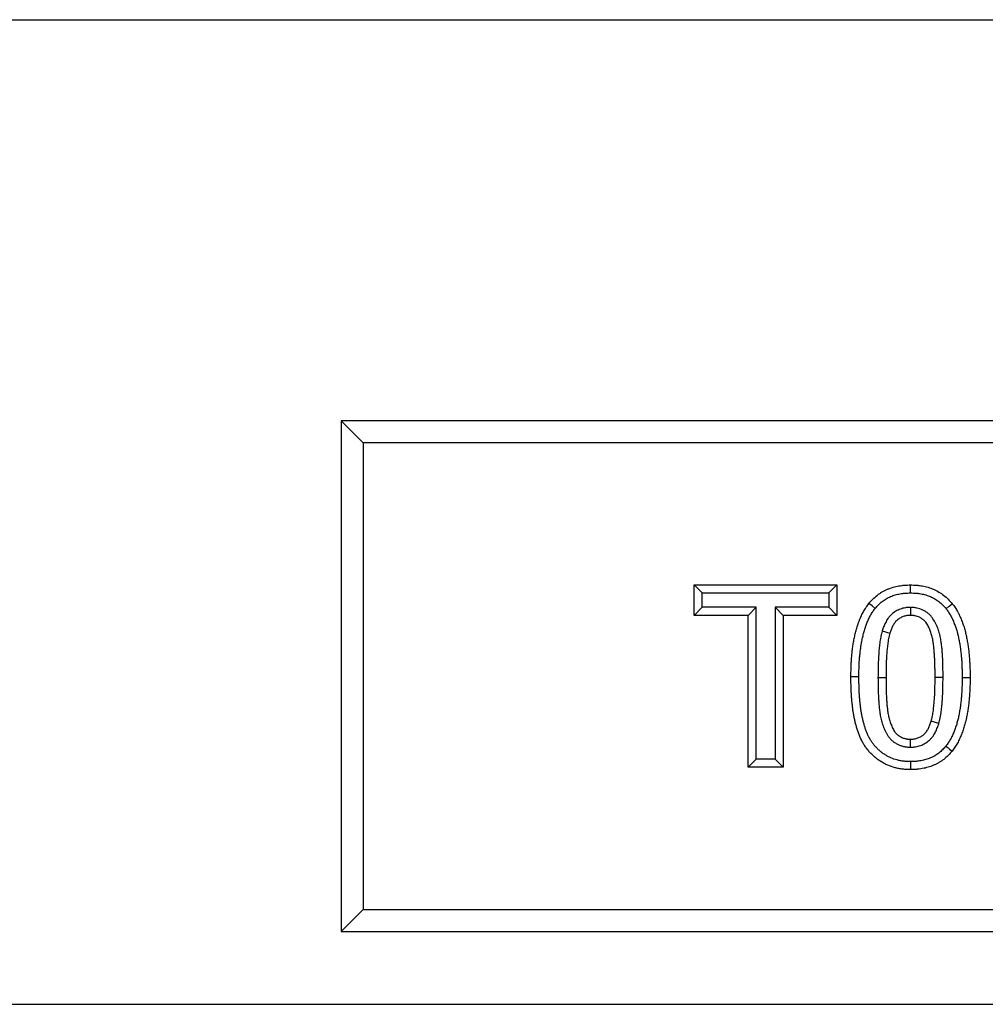
# Model space of a CAD drawing. Extents: x 5915 to 7460, y -602 to 922.
# Drawn here: x 6581 to 6714, y 258 to 393 of the extents above; entities that cross this region are included whole.
import ezdxf

# ---------------------------------------------------------------- set-up
doc = ezdxf.new("R2010")
doc.units = 0
doc.header["$LTSCALE"] = 5
doc.linetypes.add('SLD-SOLID', pattern=[0])
doc.layers.add('ACO_DRAINAGE', color=7, linetype='SLD-SOLID')

# ---------------------------------------------------------------- blocks, each defined once
blk = doc.blocks.new('ACO_-_T0133_-_FRONT')
at = {"layer": 'ACO_DRAINAGE', "linetype": 'SLD-SOLID'}
for p, q in [((-250, 135), (250, 135)), ((28, 77), (25, 80)), ((25, 80), (25, 10)), ((218, 80), (25, 80)), ((28, 77), (28, 13)), ((215, 77), (28, 77)), ((74.51, 56.41), (73.42, 57.5)), ((73.42, 57.5), (92.97, 57.5)), ((73.42, 53.33), (73.42, 57.5)), ((91.88, 56.41), (92.97, 57.5)), ((92.97, 57.5), (92.97, 53.33)), ((103.07, 57.06), (103.07, 57.5)), ((103.07, 56.74), (103.07, 57.06)), ((103.07, 56.41), (103.07, 56.74)), ((74.51, 56.41), (91.88, 56.41)), ((74.51, 54.43), (74.51, 56.41)), ((91.88, 56.41), (91.88, 54.43)), ((74.51, 54.43), (73.42, 53.33)), ((81.89, 54.43), (74.51, 54.43)), ((81.89, 54.43), (80.79, 53.33)), ((81.89, 33.59), (81.89, 54.43)), ((84.51, 54.43), (84.51, 33.59)), ((84.51, 54.43), (85.6, 53.33)), ((91.88, 54.43), (84.51, 54.43)), ((91.88, 54.43), (92.97, 53.33)), ((97.8, 54.62), (97.37, 54.96)), ((98.22, 54.27), (97.8, 54.62)), ((103.07, 54.43), (103.07, 53.33)), ((107.94, 54.24), (108.37, 54.59)), ((108.37, 54.59), (108.79, 54.93)), ((80.79, 53.33), (73.42, 53.33)), ((80.79, 32.5), (80.79, 53.33)), ((85.6, 53.33), (85.6, 32.5)), ((92.97, 53.33), (85.6, 53.33)), ((99.19, 51.19), (100.24, 50.88)), ((95.99, 44.88), (94.9, 44.88)), ((98.61, 44.83), (99.71, 44.83)), ((107.53, 44.83), (106.44, 44.83)), ((110.15, 44.83), (111.24, 44.83)), ((106.95, 38.49), (105.9, 38.8)), ((103.07, 35.25), (103.07, 36.35)), ((107.92, 35.41), (108.18, 35.2)), ((108.18, 35.2), (108.43, 34.99)), ((108.43, 34.99), (108.77, 34.72)), ((81.89, 33.59), (80.79, 32.5)), ((85.6, 32.5), (80.79, 32.5)), ((84.51, 33.59), (81.89, 33.59)), ((84.51, 33.59), (85.6, 32.5)), ((103.07, 33.27), (103.07, 32.94)), ((103.07, 32.94), (103.07, 32.62)), ((103.07, 32.62), (103.07, 32.18)), ((28, 13), (25, 10)), ((28, 13), (215, 13)), ((25, 10), (218, 10)), ((-250, 0), (250, 0))]:
    blk.add_line(p, q, dxfattribs=at)
for points, knots in [([(97.37, 54.96), (97.55, 55.17), (97.72, 55.37), (98.1, 55.75), (98.31, 55.93), (98.63, 56.18), (98.74, 56.25), (98.96, 56.41), (99.07, 56.48), (99.31, 56.61), (99.43, 56.68), (99.67, 56.8), (99.79, 56.85), (100.04, 56.96), (100.16, 57.01), (100.42, 57.1), (100.54, 57.14), (100.8, 57.22), (100.93, 57.25), (101.2, 57.31), (101.33, 57.34), (101.59, 57.39), (101.73, 57.41), (101.93, 57.43), (101.99, 57.44), (102.13, 57.46), (102.2, 57.46), (102.53, 57.49), (102.8, 57.49), (103.07, 57.5)], [0, 0, 0, 0, 0.125, 0.125, 0.25, 0.25, 0.3125, 0.3125, 0.375, 0.375, 0.4375, 0.4375, 0.5, 0.5, 0.5625, 0.5625, 0.625, 0.625, 0.6875, 0.6875, 0.75, 0.75, 0.8125, 0.8125, 0.84375, 0.84375, 0.875, 0.875, 1, 1, 1, 1]), ([(103.07, 57.5), (103.34, 57.49), (103.61, 57.49), (103.95, 57.46), (104.02, 57.46), (104.15, 57.44), (104.22, 57.43), (104.42, 57.41), (104.55, 57.39), (104.82, 57.34), (104.95, 57.31), (105.22, 57.25), (105.35, 57.21), (105.74, 57.1), (105.99, 57.01), (106.49, 56.79), (106.73, 56.67), (107.2, 56.39), (107.42, 56.24), (107.85, 55.9), (108.06, 55.73), (108.44, 55.34), (108.61, 55.14), (108.79, 54.93)], [0, 0, 0, 0, 0.125, 0.125, 0.15625, 0.15625, 0.1875, 0.1875, 0.25, 0.25, 0.3125, 0.3125, 0.375, 0.375, 0.5, 0.5, 0.625, 0.625, 0.75, 0.75, 0.875, 0.875, 1, 1, 1, 1]), ([(98.22, 54.27), (98.39, 54.47), (98.54, 54.64), (98.84, 54.94), (99.01, 55.09), (99.28, 55.3), (99.37, 55.36), (99.55, 55.49), (99.64, 55.54), (99.83, 55.65), (99.93, 55.71), (100.13, 55.81), (100.24, 55.86), (100.45, 55.95), (100.56, 55.99), (100.77, 56.07), (100.87, 56.1), (101.09, 56.16), (101.2, 56.19), (101.42, 56.24), (101.54, 56.27), (101.77, 56.31), (101.89, 56.33), (102.06, 56.35), (102.12, 56.36), (102.23, 56.37), (102.29, 56.37), (102.57, 56.39), (102.81, 56.4), (103.07, 56.41)], [0.0042227, 0.0042227, 0.0042227, 0.0042227, 0.125, 0.125, 0.25, 0.25, 0.3125, 0.3125, 0.375, 0.375, 0.4375, 0.4375, 0.5, 0.5, 0.5625, 0.5625, 0.625, 0.625, 0.6875, 0.6875, 0.75, 0.75, 0.8125, 0.8125, 0.84375, 0.84375, 0.875, 0.875, 0.9959015, 0.9959015, 0.9959015, 0.9959015]), ([(103.07, 56.41), (103.33, 56.4), (103.57, 56.39), (103.86, 56.37), (103.91, 56.37), (104.03, 56.36), (104.09, 56.35), (104.26, 56.33), (104.37, 56.31), (104.6, 56.27), (104.72, 56.24), (104.95, 56.19), (105.06, 56.16), (105.39, 56.06), (105.6, 55.98), (106.02, 55.81), (106.22, 55.7), (106.6, 55.48), (106.78, 55.35), (107.15, 55.07), (107.32, 54.92), (107.62, 54.62), (107.77, 54.44), (107.94, 54.24)], [0.0040783, 0.0040783, 0.0040783, 0.0040783, 0.125, 0.125, 0.15625, 0.15625, 0.1875, 0.1875, 0.25, 0.25, 0.3125, 0.3125, 0.375, 0.375, 0.5, 0.5, 0.625, 0.625, 0.75, 0.75, 0.875, 0.875, 0.9955856, 0.9955856, 0.9955856, 0.9955856]), ([(94.9, 44.88), (94.9, 45.1), (94.9, 45.32), (94.91, 45.65), (94.91, 45.76), (94.91, 45.98), (94.92, 46.09), (94.93, 46.42), (94.94, 46.64), (94.96, 46.97), (94.96, 47.08), (94.98, 47.3), (94.99, 47.41), (95.01, 47.74), (95.03, 47.96), (95.08, 48.4), (95.1, 48.61), (95.16, 49.05), (95.19, 49.27), (95.24, 49.59), (95.26, 49.7), (95.3, 49.92), (95.33, 50.03), (95.37, 50.24), (95.39, 50.35), (95.44, 50.57), (95.46, 50.67), (95.51, 50.89), (95.54, 50.99), (95.59, 51.21), (95.62, 51.31), (95.68, 51.53), (95.71, 51.63), (95.78, 51.84), (95.81, 51.95), (95.86, 52.1), (95.88, 52.16), (95.92, 52.26), (95.94, 52.31), (95.99, 52.47), (96.03, 52.57), (96.11, 52.77), (96.15, 52.88), (96.24, 53.08), (96.29, 53.18), (96.38, 53.38), (96.43, 53.48), (96.53, 53.67), (96.58, 53.77), (96.69, 53.96), (96.75, 54.06), (96.86, 54.24), (96.92, 54.34), (97.04, 54.52), (97.11, 54.61), (97.24, 54.79), (97.3, 54.87), (97.37, 54.96)], [0, 0, 0, 0, 0.0625, 0.0625, 0.09375, 0.09375, 0.125, 0.125, 0.1875, 0.1875, 0.21875, 0.21875, 0.25, 0.25, 0.3125, 0.3125, 0.375, 0.375, 0.4375, 0.4375, 0.46875, 0.46875, 0.5, 0.5, 0.53125, 0.53125, 0.5625, 0.5625, 0.59375, 0.59375, 0.625, 0.625, 0.65625, 0.65625, 0.6875, 0.6875, 0.703125, 0.703125, 0.71875, 0.71875, 0.75, 0.75, 0.78125, 0.78125, 0.8125, 0.8125, 0.84375, 0.84375, 0.875, 0.875, 0.90625, 0.90625, 0.9375, 0.9375, 0.96875, 0.96875, 1, 1, 1, 1]), ([(95.99, 44.88), (95.99, 45.1), (95.99, 45.31), (96, 45.63), (96, 45.73), (96.01, 45.94), (96.01, 46.05), (96.02, 46.37), (96.03, 46.59), (96.05, 46.91), (96.05, 47.02), (96.07, 47.22), (96.07, 47.33), (96.1, 47.64), (96.12, 47.85), (96.17, 48.28), (96.19, 48.49), (96.24, 48.9), (96.27, 49.11), (96.32, 49.41), (96.34, 49.51), (96.38, 49.71), (96.4, 49.81), (96.44, 50.02), (96.46, 50.12), (96.51, 50.33), (96.53, 50.43), (96.58, 50.63), (96.6, 50.73), (96.65, 50.93), (96.68, 51.03), (96.73, 51.22), (96.76, 51.32), (96.82, 51.51), (96.85, 51.61), (96.9, 51.75), (96.92, 51.8), (96.95, 51.9), (96.97, 51.95), (97.02, 52.09), (97.05, 52.18), (97.12, 52.36), (97.16, 52.44), (97.24, 52.63), (97.28, 52.72), (97.37, 52.9), (97.41, 52.99), (97.5, 53.16), (97.54, 53.25), (97.64, 53.42), (97.69, 53.5), (97.79, 53.67), (97.84, 53.74), (97.94, 53.9), (97.99, 53.97), (98.1, 54.12), (98.16, 54.19), (98.22, 54.27)], [0.0007125, 0.0007125, 0.0007125, 0.0007125, 0.0625, 0.0625, 0.09375, 0.09375, 0.125, 0.125, 0.1875, 0.1875, 0.21875, 0.21875, 0.25, 0.25, 0.3125, 0.3125, 0.375, 0.375, 0.4375, 0.4375, 0.46875, 0.46875, 0.5, 0.5, 0.53125, 0.53125, 0.5625, 0.5625, 0.59375, 0.59375, 0.625, 0.625, 0.65625, 0.65625, 0.6875, 0.6875, 0.703125, 0.703125, 0.71875, 0.71875, 0.75, 0.75, 0.78125, 0.78125, 0.8125, 0.8125, 0.84375, 0.84375, 0.875, 0.875, 0.90625, 0.90625, 0.9375, 0.9375, 0.96875, 0.96875, 0.9973991, 0.9973991, 0.9973991, 0.9973991]), ([(103.02, 54.42), (102.94, 54.42), (102.84, 54.42), (102.68, 54.4), (102.63, 54.4), (102.51, 54.39), (102.45, 54.38), (102.15, 54.33), (101.92, 54.27), (101.59, 54.15), (101.48, 54.1), (101.27, 54), (101.16, 53.95), (100.85, 53.77), (100.65, 53.62), (100.37, 53.37), (100.29, 53.28), (100.12, 53.09), (100.04, 52.99), (99.84, 52.7), (99.73, 52.51), (99.59, 52.22), (99.54, 52.13), (99.46, 51.93), (99.42, 51.84), (99.31, 51.56), (99.26, 51.38), (99.2, 51.22)], [0, 0, 0, 0, 0.0625, 0.0625, 0.09375, 0.09375, 0.125, 0.125, 0.25, 0.25, 0.3125, 0.3125, 0.375, 0.375, 0.5, 0.5, 0.5625, 0.5625, 0.625, 0.625, 0.75, 0.75, 0.8125, 0.8125, 0.875, 0.875, 1, 1, 1, 1]), ([(107.53, 44.83), (107.53, 45.04), (107.53, 45.25), (107.53, 45.69), (107.52, 45.91), (107.51, 46.34), (107.51, 46.55), (107.49, 46.98), (107.49, 47.19), (107.47, 47.63), (107.45, 47.86), (107.43, 48.19), (107.42, 48.29), (107.4, 48.51), (107.4, 48.62), (107.38, 48.83), (107.37, 48.95), (107.34, 49.17), (107.33, 49.29), (107.3, 49.52), (107.28, 49.63), (107.25, 49.85), (107.23, 49.96), (107.19, 50.19), (107.17, 50.31), (107.13, 50.49), (107.12, 50.55), (107.09, 50.68), (107.07, 50.74), (107.02, 50.91), (106.99, 51.03), (106.92, 51.25), (106.88, 51.37), (106.76, 51.71), (106.67, 51.93), (106.45, 52.4), (106.32, 52.63), (106.07, 52.99), (105.98, 53.11), (105.78, 53.34), (105.67, 53.45), (105.48, 53.61), (105.42, 53.66), (105.29, 53.75), (105.23, 53.79), (105.09, 53.88), (105.03, 53.91), (104.9, 53.99), (104.83, 54.02), (104.51, 54.17), (104.22, 54.27), (103.85, 54.35), (103.78, 54.37), (103.63, 54.39), (103.55, 54.4), (103.35, 54.41), (103.23, 54.42), (103.12, 54.42)], [0, 0, 0, 0, 0.0625, 0.0625, 0.125, 0.125, 0.1875, 0.1875, 0.25, 0.25, 0.3125, 0.3125, 0.34375, 0.34375, 0.375, 0.375, 0.40625, 0.40625, 0.4375, 0.4375, 0.46875, 0.46875, 0.5, 0.5, 0.53125, 0.53125, 0.546875, 0.546875, 0.5625, 0.5625, 0.59375, 0.59375, 0.625, 0.625, 0.6875, 0.6875, 0.75, 0.75, 0.78125, 0.78125, 0.8125, 0.8125, 0.828125, 0.828125, 0.84375, 0.84375, 0.859375, 0.859375, 0.875, 0.875, 0.9375, 0.9375, 0.953125, 0.953125, 0.96875, 0.96875, 1, 1, 1, 1]), ([(107.94, 54.24), (108, 54.16), (108.06, 54.09), (108.17, 53.94), (108.22, 53.87), (108.32, 53.71), (108.37, 53.63), (108.48, 53.46), (108.53, 53.38), (108.6, 53.26), (108.62, 53.21), (108.66, 53.13), (108.68, 53.09), (108.75, 52.97), (108.79, 52.88), (108.87, 52.7), (108.91, 52.6), (108.99, 52.42), (109.03, 52.32), (109.11, 52.14), (109.14, 52.04), (109.21, 51.86), (109.24, 51.77), (109.3, 51.58), (109.33, 51.48), (109.39, 51.29), (109.42, 51.18), (109.48, 50.98), (109.51, 50.89), (109.56, 50.69), (109.58, 50.6), (109.62, 50.4), (109.65, 50.3), (109.69, 50.09), (109.71, 49.99), (109.77, 49.68), (109.81, 49.47), (109.87, 49.06), (109.9, 48.86), (109.95, 48.44), (109.98, 48.23), (110.02, 47.8), (110.04, 47.59), (110.07, 47.28), (110.08, 47.18), (110.09, 46.97), (110.09, 46.86), (110.11, 46.54), (110.12, 46.32), (110.13, 46), (110.14, 45.9), (110.14, 45.69), (110.14, 45.58), (110.15, 45.26), (110.15, 45.05), (110.15, 44.83)], [0.0027277, 0.0027277, 0.0027277, 0.0027277, 0.03125, 0.03125, 0.0625, 0.0625, 0.09375, 0.09375, 0.125, 0.125, 0.140625, 0.140625, 0.15625, 0.15625, 0.1875, 0.1875, 0.21875, 0.21875, 0.25, 0.25, 0.28125, 0.28125, 0.3125, 0.3125, 0.34375, 0.34375, 0.375, 0.375, 0.40625, 0.40625, 0.4375, 0.4375, 0.46875, 0.46875, 0.5, 0.5, 0.5625, 0.5625, 0.625, 0.625, 0.6875, 0.6875, 0.75, 0.75, 0.78125, 0.78125, 0.8125, 0.8125, 0.875, 0.875, 0.90625, 0.90625, 0.9375, 0.9375, 0.9994031, 0.9994031, 0.9994031, 0.9994031]), ([(108.79, 54.93), (108.86, 54.84), (108.92, 54.76), (109.06, 54.58), (109.12, 54.49), (109.24, 54.31), (109.3, 54.21), (109.41, 54.02), (109.47, 53.93), (109.55, 53.79), (109.58, 53.74), (109.63, 53.64), (109.66, 53.59), (109.73, 53.44), (109.78, 53.34), (109.87, 53.14), (109.91, 53.04), (110, 52.84), (110.04, 52.74), (110.12, 52.53), (110.16, 52.43), (110.24, 52.22), (110.28, 52.12), (110.34, 51.91), (110.38, 51.8), (110.44, 51.59), (110.47, 51.49), (110.53, 51.27), (110.56, 51.17), (110.62, 50.96), (110.64, 50.85), (110.69, 50.63), (110.71, 50.53), (110.76, 50.31), (110.78, 50.2), (110.84, 49.88), (110.88, 49.66), (110.95, 49.22), (110.98, 49.01), (111.04, 48.57), (111.06, 48.35), (111.11, 47.91), (111.13, 47.69), (111.16, 47.36), (111.16, 47.25), (111.18, 47.03), (111.18, 46.92), (111.2, 46.59), (111.21, 46.37), (111.22, 46.04), (111.23, 45.93), (111.23, 45.71), (111.24, 45.6), (111.24, 45.27), (111.24, 45.05), (111.24, 44.83)], [0, 0, 0, 0, 0.03125, 0.03125, 0.0625, 0.0625, 0.09375, 0.09375, 0.125, 0.125, 0.140625, 0.140625, 0.15625, 0.15625, 0.1875, 0.1875, 0.21875, 0.21875, 0.25, 0.25, 0.28125, 0.28125, 0.3125, 0.3125, 0.34375, 0.34375, 0.375, 0.375, 0.40625, 0.40625, 0.4375, 0.4375, 0.46875, 0.46875, 0.5, 0.5, 0.5625, 0.5625, 0.625, 0.625, 0.6875, 0.6875, 0.75, 0.75, 0.78125, 0.78125, 0.8125, 0.8125, 0.875, 0.875, 0.90625, 0.90625, 0.9375, 0.9375, 1, 1, 1, 1]), ([(103.07, 53.33), (102.99, 53.33), (102.9, 53.33), (102.77, 53.32), (102.73, 53.31), (102.65, 53.3), (102.61, 53.3), (102.4, 53.26), (102.23, 53.22), (101.99, 53.13), (101.91, 53.1), (101.76, 53.03), (101.69, 52.99), (101.47, 52.86), (101.33, 52.76), (101.14, 52.59), (101.08, 52.53), (100.97, 52.4), (100.92, 52.33), (100.77, 52.12), (100.68, 51.98), (100.57, 51.75), (100.53, 51.67), (100.47, 51.52), (100.44, 51.44), (100.35, 51.2), (100.29, 51.04), (100.24, 50.88)], [0, 0, 0, 0, 0.0625, 0.0625, 0.09375, 0.09375, 0.125, 0.125, 0.25, 0.25, 0.3125, 0.3125, 0.375, 0.375, 0.5, 0.5, 0.5625, 0.5625, 0.625, 0.625, 0.75, 0.75, 0.8125, 0.8125, 0.875, 0.875, 1, 1, 1, 1]), ([(106.44, 44.83), (106.44, 45.04), (106.44, 45.25), (106.43, 45.68), (106.43, 45.89), (106.42, 46.31), (106.41, 46.52), (106.4, 46.94), (106.39, 47.15), (106.38, 47.58), (106.36, 47.79), (106.34, 48.1), (106.33, 48.21), (106.32, 48.42), (106.31, 48.53), (106.29, 48.74), (106.28, 48.84), (106.26, 49.05), (106.24, 49.16), (106.22, 49.37), (106.2, 49.47), (106.17, 49.68), (106.15, 49.78), (106.12, 49.99), (106.1, 50.1), (106.07, 50.25), (106.05, 50.3), (106.03, 50.41), (106.01, 50.46), (105.97, 50.61), (105.94, 50.71), (105.88, 50.91), (105.85, 51.01), (105.74, 51.31), (105.66, 51.51), (105.48, 51.89), (105.38, 52.08), (105.2, 52.34), (105.13, 52.42), (104.99, 52.58), (104.91, 52.65), (104.79, 52.76), (104.75, 52.79), (104.67, 52.85), (104.62, 52.88), (104.53, 52.94), (104.49, 52.97), (104.4, 53.02), (104.35, 53.04), (104.11, 53.15), (103.91, 53.22), (103.65, 53.28), (103.6, 53.29), (103.49, 53.3), (103.44, 53.31), (103.28, 53.32), (103.18, 53.33), (103.07, 53.33)], [0, 0, 0, 0, 0.0625, 0.0625, 0.125, 0.125, 0.1875, 0.1875, 0.25, 0.25, 0.3125, 0.3125, 0.34375, 0.34375, 0.375, 0.375, 0.40625, 0.40625, 0.4375, 0.4375, 0.46875, 0.46875, 0.5, 0.5, 0.53125, 0.53125, 0.546875, 0.546875, 0.5625, 0.5625, 0.59375, 0.59375, 0.625, 0.625, 0.6875, 0.6875, 0.75, 0.75, 0.78125, 0.78125, 0.8125, 0.8125, 0.828125, 0.828125, 0.84375, 0.84375, 0.859375, 0.859375, 0.875, 0.875, 0.9375, 0.9375, 0.953125, 0.953125, 0.96875, 0.96875, 1, 1, 1, 1]), ([(99.19, 51.16), (99.15, 51.04), (99.12, 50.91), (99.07, 50.71), (99.05, 50.63), (99.02, 50.49), (99, 50.42), (98.93, 50.07), (98.89, 49.8), (98.82, 49.26), (98.79, 49), (98.74, 48.47), (98.72, 48.21), (98.69, 47.68), (98.67, 47.42), (98.65, 46.9), (98.64, 46.64), (98.63, 46.12), (98.62, 45.86), (98.62, 45.35), (98.61, 45.09), (98.61, 44.84)], [0, 0, 0, 0, 0.0625, 0.0625, 0.09375, 0.09375, 0.125, 0.125, 0.25, 0.25, 0.375, 0.375, 0.5, 0.5, 0.625, 0.625, 0.75, 0.75, 0.875, 0.875, 1, 1, 1, 1]), ([(100.24, 50.88), (100.21, 50.76), (100.17, 50.63), (100.13, 50.45), (100.11, 50.39), (100.09, 50.26), (100.07, 50.2), (100.01, 49.89), (99.97, 49.64), (99.91, 49.14), (99.88, 48.88), (99.83, 48.38), (99.81, 48.13), (99.78, 47.62), (99.76, 47.37), (99.74, 46.86), (99.73, 46.61), (99.72, 46.1), (99.71, 45.84), (99.71, 45.34), (99.71, 45.08), (99.71, 44.83)], [0, 0, 0, 0, 0.0625, 0.0625, 0.09375, 0.09375, 0.125, 0.125, 0.25, 0.25, 0.375, 0.375, 0.5, 0.5, 0.625, 0.625, 0.75, 0.75, 0.875, 0.875, 1, 1, 1, 1]), ([(103.07, 32.18), (102.89, 32.18), (102.71, 32.19), (102.45, 32.2), (102.36, 32.21), (102.18, 32.22), (102.09, 32.23), (101.83, 32.26), (101.65, 32.29), (101.3, 32.36), (101.12, 32.4), (100.61, 32.53), (100.27, 32.65), (99.78, 32.86), (99.61, 32.94), (99.3, 33.11), (99.14, 33.2), (98.84, 33.39), (98.69, 33.49), (98.41, 33.7), (98.27, 33.81), (98, 34.05), (97.87, 34.17), (97.62, 34.42), (97.49, 34.55), (97.26, 34.82), (97.14, 34.96), (96.93, 35.24), (96.83, 35.39), (96.69, 35.62), (96.64, 35.69), (96.55, 35.84), (96.5, 35.92), (96.44, 36.04), (96.42, 36.08), (96.38, 36.16), (96.36, 36.2), (96.3, 36.32), (96.26, 36.4), (96.19, 36.56), (96.15, 36.64), (96.08, 36.81), (96.05, 36.89), (95.98, 37.06), (95.95, 37.14), (95.89, 37.31), (95.86, 37.39), (95.78, 37.65), (95.72, 37.82), (95.63, 38.16), (95.58, 38.33), (95.51, 38.59), (95.49, 38.68), (95.45, 38.85), (95.43, 38.94), (95.4, 39.11), (95.38, 39.2), (95.35, 39.38), (95.33, 39.46), (95.28, 39.73), (95.25, 39.9), (95.19, 40.25), (95.17, 40.43), (95.12, 40.79), (95.1, 40.96), (95.06, 41.32), (95.05, 41.49), (95.01, 41.85), (95, 42.03), (94.98, 42.38), (94.96, 42.56), (94.94, 42.92), (94.93, 43.1), (94.92, 43.45), (94.92, 43.63), (94.9, 44.17), (94.9, 44.52), (94.9, 44.88)], [0, 0, 0, 0, 0.03125, 0.03125, 0.046875, 0.046875, 0.0625, 0.0625, 0.09375, 0.09375, 0.125, 0.125, 0.1875, 0.1875, 0.21875, 0.21875, 0.25, 0.25, 0.28125, 0.28125, 0.3125, 0.3125, 0.34375, 0.34375, 0.375, 0.375, 0.40625, 0.40625, 0.4375, 0.4375, 0.453125, 0.453125, 0.46875, 0.46875, 0.476562, 0.476562, 0.484375, 0.484375, 0.5, 0.5, 0.515625, 0.515625, 0.53125, 0.53125, 0.546875, 0.546875, 0.5625, 0.5625, 0.59375, 0.59375, 0.625, 0.625, 0.640625, 0.640625, 0.65625, 0.65625, 0.671875, 0.671875, 0.6875, 0.6875, 0.71875, 0.71875, 0.75, 0.75, 0.78125, 0.78125, 0.8125, 0.8125, 0.84375, 0.84375, 0.875, 0.875, 0.90625, 0.90625, 0.9375, 0.9375, 1, 1, 1, 1]), ([(103.07, 33.27), (102.9, 33.28), (102.74, 33.28), (102.51, 33.29), (102.43, 33.3), (102.28, 33.31), (102.21, 33.32), (101.98, 33.34), (101.83, 33.37), (101.53, 33.43), (101.37, 33.46), (100.93, 33.58), (100.65, 33.67), (100.24, 33.85), (100.1, 33.92), (99.84, 34.06), (99.7, 34.13), (99.45, 34.3), (99.32, 34.38), (99.08, 34.56), (98.97, 34.65), (98.74, 34.85), (98.63, 34.96), (98.4, 35.18), (98.3, 35.29), (98.09, 35.52), (98, 35.64), (97.82, 35.87), (97.74, 35.99), (97.62, 36.19), (97.57, 36.26), (97.49, 36.39), (97.46, 36.46), (97.4, 36.56), (97.38, 36.59), (97.35, 36.65), (97.34, 36.68), (97.29, 36.78), (97.26, 36.85), (97.19, 37), (97.16, 37.08), (97.09, 37.23), (97.06, 37.31), (97, 37.45), (96.97, 37.53), (96.92, 37.67), (96.89, 37.75), (96.82, 37.97), (96.77, 38.13), (96.68, 38.45), (96.64, 38.61), (96.57, 38.85), (96.56, 38.93), (96.52, 39.09), (96.5, 39.17), (96.47, 39.33), (96.45, 39.41), (96.42, 39.58), (96.4, 39.66), (96.36, 39.92), (96.33, 40.08), (96.27, 40.41), (96.25, 40.58), (96.21, 40.92), (96.19, 41.09), (96.15, 41.43), (96.13, 41.6), (96.1, 41.94), (96.09, 42.11), (96.06, 42.46), (96.05, 42.63), (96.03, 42.97), (96.03, 43.15), (96.01, 43.49), (96.01, 43.66), (96, 44.18), (95.99, 44.53), (95.99, 44.88)], [0.0017001, 0.0017001, 0.0017001, 0.0017001, 0.03125, 0.03125, 0.046875, 0.046875, 0.0625, 0.0625, 0.09375, 0.09375, 0.125, 0.125, 0.1875, 0.1875, 0.21875, 0.21875, 0.25, 0.25, 0.28125, 0.28125, 0.3125, 0.3125, 0.34375, 0.34375, 0.375, 0.375, 0.40625, 0.40625, 0.4375, 0.4375, 0.453125, 0.453125, 0.46875, 0.46875, 0.4765625, 0.4765625, 0.484375, 0.484375, 0.5, 0.5, 0.515625, 0.515625, 0.53125, 0.53125, 0.546875, 0.546875, 0.5625, 0.5625, 0.59375, 0.59375, 0.625, 0.625, 0.640625, 0.640625, 0.65625, 0.65625, 0.671875, 0.671875, 0.6875, 0.6875, 0.71875, 0.71875, 0.75, 0.75, 0.78125, 0.78125, 0.8125, 0.8125, 0.84375, 0.84375, 0.875, 0.875, 0.90625, 0.90625, 0.9375, 0.9375, 0.9995609, 0.9995609, 0.9995609, 0.9995609]), ([(98.61, 44.82), (98.62, 44.4), (98.62, 43.98), (98.63, 43.33), (98.63, 43.11), (98.65, 42.67), (98.66, 42.46), (98.68, 42.13), (98.68, 42.03), (98.69, 41.81), (98.7, 41.71), (98.71, 41.49), (98.72, 41.38), (98.74, 41.15), (98.75, 41.04), (98.77, 40.82), (98.78, 40.71), (98.8, 40.49), (98.82, 40.38), (98.84, 40.16), (98.86, 40.05), (98.89, 39.82), (98.91, 39.7), (98.95, 39.46), (98.98, 39.35), (99.03, 39.12), (99.05, 39.01), (99.11, 38.77), (99.15, 38.65), (99.22, 38.41), (99.26, 38.3), (99.39, 37.95), (99.48, 37.72), (99.65, 37.38), (99.7, 37.27), (99.83, 37.04), (99.9, 36.93), (100.02, 36.75), (100.06, 36.69), (100.16, 36.57), (100.21, 36.5), (100.36, 36.33), (100.48, 36.21), (100.66, 36.06), (100.73, 36.01), (100.86, 35.91), (100.93, 35.87), (101.06, 35.79), (101.12, 35.75), (101.25, 35.69), (101.31, 35.65), (101.51, 35.56), (101.64, 35.51), (101.86, 35.43), (101.93, 35.41), (102.08, 35.37), (102.15, 35.36), (102.3, 35.33), (102.37, 35.31), (102.52, 35.29), (102.59, 35.28), (102.79, 35.27), (102.91, 35.26), (103.02, 35.26)], [0, 0, 0, 0, 0.125, 0.125, 0.1875, 0.1875, 0.25, 0.25, 0.28125, 0.28125, 0.3125, 0.3125, 0.34375, 0.34375, 0.375, 0.375, 0.40625, 0.40625, 0.4375, 0.4375, 0.46875, 0.46875, 0.5, 0.5, 0.53125, 0.53125, 0.5625, 0.5625, 0.59375, 0.59375, 0.625, 0.625, 0.6875, 0.6875, 0.71875, 0.71875, 0.75, 0.75, 0.765625, 0.765625, 0.78125, 0.78125, 0.8125, 0.8125, 0.828125, 0.828125, 0.84375, 0.84375, 0.859375, 0.859375, 0.875, 0.875, 0.90625, 0.90625, 0.921875, 0.921875, 0.9375, 0.9375, 0.953125, 0.953125, 0.96875, 0.96875, 1, 1, 1, 1]), ([(99.71, 44.83), (99.71, 44.41), (99.71, 43.99), (99.72, 43.35), (99.73, 43.14), (99.74, 42.72), (99.75, 42.51), (99.77, 42.19), (99.77, 42.09), (99.78, 41.88), (99.79, 41.77), (99.8, 41.56), (99.81, 41.45), (99.83, 41.24), (99.83, 41.14), (99.85, 40.93), (99.87, 40.82), (99.89, 40.61), (99.9, 40.51), (99.93, 40.3), (99.94, 40.19), (99.97, 39.99), (99.99, 39.88), (100.02, 39.67), (100.05, 39.57), (100.09, 39.36), (100.11, 39.26), (100.17, 39.06), (100.2, 38.96), (100.26, 38.75), (100.29, 38.65), (100.4, 38.36), (100.48, 38.16), (100.62, 37.88), (100.67, 37.78), (100.77, 37.6), (100.83, 37.51), (100.91, 37.37), (100.95, 37.33), (101.01, 37.25), (101.04, 37.21), (101.15, 37.09), (101.22, 37.01), (101.35, 36.91), (101.39, 36.88), (101.47, 36.82), (101.52, 36.79), (101.61, 36.73), (101.65, 36.71), (101.75, 36.66), (101.79, 36.63), (101.94, 36.57), (102.03, 36.53), (102.18, 36.48), (102.24, 36.46), (102.34, 36.43), (102.39, 36.42), (102.49, 36.4), (102.54, 36.39), (102.65, 36.38), (102.7, 36.37), (102.86, 36.36), (102.96, 36.35), (103.07, 36.35)], [0, 0, 0, 0, 0.125, 0.125, 0.1875, 0.1875, 0.25, 0.25, 0.28125, 0.28125, 0.3125, 0.3125, 0.34375, 0.34375, 0.375, 0.375, 0.40625, 0.40625, 0.4375, 0.4375, 0.46875, 0.46875, 0.5, 0.5, 0.53125, 0.53125, 0.5625, 0.5625, 0.59375, 0.59375, 0.625, 0.625, 0.6875, 0.6875, 0.71875, 0.71875, 0.75, 0.75, 0.765625, 0.765625, 0.78125, 0.78125, 0.8125, 0.8125, 0.828125, 0.828125, 0.84375, 0.84375, 0.859375, 0.859375, 0.875, 0.875, 0.90625, 0.90625, 0.921875, 0.921875, 0.9375, 0.9375, 0.953125, 0.953125, 0.96875, 0.96875, 1, 1, 1, 1]), ([(105.9, 38.8), (105.93, 38.92), (105.97, 39.04), (106.01, 39.23), (106.03, 39.29), (106.05, 39.41), (106.07, 39.48), (106.13, 39.79), (106.17, 40.04), (106.23, 40.54), (106.26, 40.79), (106.31, 41.29), (106.33, 41.54), (106.37, 42.05), (106.38, 42.3), (106.4, 42.81), (106.41, 43.06), (106.42, 43.57), (106.43, 43.82), (106.43, 44.32), (106.43, 44.58), (106.44, 44.83)], [0, 0, 0, 0, 0.0625, 0.0625, 0.09375, 0.09375, 0.125, 0.125, 0.25, 0.25, 0.375, 0.375, 0.5, 0.5, 0.625, 0.625, 0.75, 0.75, 0.875, 0.875, 1, 1, 1, 1]), ([(106.95, 38.52), (106.99, 38.64), (107.02, 38.77), (107.07, 38.97), (107.09, 39.04), (107.12, 39.18), (107.14, 39.25), (107.21, 39.6), (107.25, 39.88), (107.32, 40.41), (107.35, 40.67), (107.4, 41.2), (107.42, 41.46), (107.46, 41.99), (107.47, 42.25), (107.49, 42.77), (107.5, 43.02), (107.51, 43.54), (107.52, 43.8), (107.52, 44.31), (107.53, 44.57), (107.53, 44.82)], [0, 0, 0, 0, 0.0625, 0.0625, 0.09375, 0.09375, 0.125, 0.125, 0.25, 0.25, 0.375, 0.375, 0.5, 0.5, 0.625, 0.625, 0.75, 0.75, 0.875, 0.875, 1, 1, 1, 1]), ([(110.15, 44.83), (110.15, 44.61), (110.15, 44.4), (110.14, 44.08), (110.14, 43.97), (110.14, 43.76), (110.13, 43.65), (110.12, 43.33), (110.11, 43.11), (110.09, 42.79), (110.09, 42.69), (110.07, 42.48), (110.07, 42.38), (110.04, 42.06), (110.02, 41.85), (109.98, 41.42), (109.95, 41.21), (109.9, 40.79), (109.87, 40.59), (109.82, 40.29), (109.8, 40.19), (109.77, 39.98), (109.74, 39.88), (109.7, 39.67), (109.68, 39.56), (109.64, 39.35), (109.62, 39.25), (109.57, 39.06), (109.55, 38.96), (109.5, 38.77), (109.47, 38.67), (109.39, 38.38), (109.32, 38.18), (109.23, 37.88), (109.19, 37.79), (109.13, 37.6), (109.09, 37.51), (109.02, 37.33), (108.98, 37.24), (108.9, 37.05), (108.86, 36.96), (108.78, 36.78), (108.73, 36.69), (108.65, 36.52), (108.6, 36.43), (108.46, 36.18), (108.36, 36.01), (108.2, 35.78), (108.15, 35.71), (108.04, 35.56), (107.98, 35.49), (107.92, 35.41)], [0.000596, 0.000596, 0.000596, 0.000596, 0.0625, 0.0625, 0.09375, 0.09375, 0.125, 0.125, 0.1875, 0.1875, 0.21875, 0.21875, 0.25, 0.25, 0.3125, 0.3125, 0.375, 0.375, 0.4375, 0.4375, 0.46875, 0.46875, 0.5, 0.5, 0.53125, 0.53125, 0.5625, 0.5625, 0.59375, 0.59375, 0.625, 0.625, 0.6875, 0.6875, 0.71875, 0.71875, 0.75, 0.75, 0.78125, 0.78125, 0.8125, 0.8125, 0.84375, 0.84375, 0.875, 0.875, 0.9375, 0.9375, 0.96875, 0.96875, 0.9974015, 0.9974015, 0.9974015, 0.9974015]), ([(111.24, 44.83), (111.24, 44.61), (111.24, 44.39), (111.24, 44.06), (111.23, 43.95), (111.23, 43.73), (111.22, 43.62), (111.21, 43.28), (111.2, 43.06), (111.18, 42.73), (111.18, 42.62), (111.16, 42.4), (111.16, 42.29), (111.13, 41.96), (111.11, 41.74), (111.06, 41.3), (111.04, 41.08), (110.98, 40.65), (110.95, 40.43), (110.9, 40.1), (110.88, 39.99), (110.84, 39.78), (110.82, 39.67), (110.77, 39.45), (110.75, 39.34), (110.7, 39.13), (110.68, 39.02), (110.63, 38.8), (110.61, 38.7), (110.55, 38.48), (110.52, 38.38), (110.43, 38.06), (110.36, 37.85), (110.26, 37.53), (110.22, 37.43), (110.15, 37.22), (110.11, 37.12), (110.03, 36.91), (109.99, 36.81), (109.9, 36.61), (109.85, 36.51), (109.76, 36.31), (109.71, 36.21), (109.61, 36.01), (109.56, 35.91), (109.4, 35.62), (109.28, 35.44), (109.1, 35.16), (109.04, 35.07), (108.9, 34.89), (108.84, 34.81), (108.77, 34.72)], [0, 0, 0, 0, 0.0625, 0.0625, 0.09375, 0.09375, 0.125, 0.125, 0.1875, 0.1875, 0.21875, 0.21875, 0.25, 0.25, 0.3125, 0.3125, 0.375, 0.375, 0.4375, 0.4375, 0.46875, 0.46875, 0.5, 0.5, 0.53125, 0.53125, 0.5625, 0.5625, 0.59375, 0.59375, 0.625, 0.625, 0.6875, 0.6875, 0.71875, 0.71875, 0.75, 0.75, 0.78125, 0.78125, 0.8125, 0.8125, 0.84375, 0.84375, 0.875, 0.875, 0.9375, 0.9375, 0.96875, 0.96875, 1, 1, 1, 1]), ([(103.07, 36.35), (103.16, 36.35), (103.24, 36.35), (103.37, 36.36), (103.41, 36.37), (103.49, 36.38), (103.54, 36.38), (103.66, 36.4), (103.74, 36.42), (103.91, 36.46), (103.99, 36.49), (104.15, 36.55), (104.23, 36.58), (104.38, 36.65), (104.46, 36.69), (104.67, 36.82), (104.81, 36.92), (105, 37.09), (105.06, 37.15), (105.17, 37.28), (105.22, 37.35), (105.32, 37.49), (105.37, 37.56), (105.45, 37.7), (105.49, 37.78), (105.57, 37.93), (105.61, 38.01), (105.67, 38.16), (105.71, 38.24), (105.79, 38.48), (105.85, 38.64), (105.9, 38.8)], [0, 0, 0, 0, 0.0625, 0.0625, 0.09375, 0.09375, 0.125, 0.125, 0.1875, 0.1875, 0.25, 0.25, 0.3125, 0.3125, 0.375, 0.375, 0.5, 0.5, 0.5625, 0.5625, 0.625, 0.625, 0.6875, 0.6875, 0.75, 0.75, 0.8125, 0.8125, 0.875, 0.875, 1, 1, 1, 1]), ([(103.12, 35.26), (103.2, 35.26), (103.3, 35.26), (103.46, 35.27), (103.51, 35.28), (103.63, 35.29), (103.69, 35.3), (103.87, 35.33), (103.99, 35.36), (104.22, 35.42), (104.33, 35.45), (104.55, 35.53), (104.65, 35.57), (104.87, 35.67), (104.98, 35.73), (105.3, 35.92), (105.49, 36.06), (105.77, 36.31), (105.85, 36.4), (106.02, 36.59), (106.1, 36.69), (106.23, 36.88), (106.29, 36.98), (106.41, 37.17), (106.46, 37.26), (106.56, 37.46), (106.6, 37.55), (106.68, 37.75), (106.72, 37.84), (106.83, 38.12), (106.89, 38.3), (106.94, 38.46), (106.94, 38.47), (106.94, 38.48), (106.95, 38.49)], [0, 0, 0, 0, 0.0625, 0.0625, 0.09375, 0.09375, 0.125, 0.125, 0.1875, 0.1875, 0.25, 0.25, 0.3125, 0.3125, 0.375, 0.375, 0.5, 0.5, 0.5625, 0.5625, 0.625, 0.625, 0.6875, 0.6875, 0.75, 0.75, 0.8125, 0.8125, 0.875, 0.875, 1, 1, 1, 1.006986, 1.006986, 1.006986, 1.006986]), ([(107.92, 35.41), (107.75, 35.21), (107.6, 35.04), (107.3, 34.74), (107.14, 34.59), (106.87, 34.38), (106.77, 34.32), (106.59, 34.19), (106.5, 34.13), (106.31, 34.02), (106.21, 33.97), (106.01, 33.87), (105.9, 33.82), (105.69, 33.73), (105.59, 33.69), (105.38, 33.61), (105.27, 33.58), (105.06, 33.52), (104.94, 33.49), (104.72, 33.44), (104.6, 33.41), (104.37, 33.37), (104.25, 33.35), (104.08, 33.33), (104.02, 33.32), (103.91, 33.31), (103.85, 33.31), (103.57, 33.28), (103.33, 33.28), (103.07, 33.27)], [0.0042309, 0.0042309, 0.0042309, 0.0042309, 0.125, 0.125, 0.25, 0.25, 0.3125, 0.3125, 0.375, 0.375, 0.4375, 0.4375, 0.5, 0.5, 0.5625, 0.5625, 0.625, 0.625, 0.6875, 0.6875, 0.75, 0.75, 0.8125, 0.8125, 0.84375, 0.84375, 0.875, 0.875, 0.995503, 0.995503, 0.995503, 0.995503]), ([(108.77, 34.72), (108.59, 34.51), (108.42, 34.31), (108.04, 33.93), (107.83, 33.75), (107.51, 33.5), (107.4, 33.42), (107.18, 33.27), (107.07, 33.2), (106.83, 33.07), (106.72, 33), (106.47, 32.88), (106.35, 32.83), (106.1, 32.72), (105.98, 32.67), (105.72, 32.58), (105.6, 32.54), (105.34, 32.46), (105.21, 32.43), (104.94, 32.37), (104.81, 32.34), (104.55, 32.29), (104.41, 32.27), (104.21, 32.25), (104.15, 32.24), (104.01, 32.22), (103.95, 32.22), (103.61, 32.19), (103.34, 32.19), (103.07, 32.18)], [0, 0, 0, 0, 0.125, 0.125, 0.25, 0.25, 0.3125, 0.3125, 0.375, 0.375, 0.4375, 0.4375, 0.5, 0.5, 0.5625, 0.5625, 0.625, 0.625, 0.6875, 0.6875, 0.75, 0.75, 0.8125, 0.8125, 0.84375, 0.84375, 0.875, 0.875, 1, 1, 1, 1])]:
    blk.add_open_spline(points, degree=3, knots=knots, dxfattribs=at)
for points in [[(103.07, 54.43), (103.05, 54.43), (103.04, 54.42), (103.02, 54.42)], [(103.12, 54.42), (103.1, 54.42), (103.09, 54.43), (103.07, 54.43)], [(99.2, 51.22), (99.2, 51.21), (99.2, 51.2), (99.19, 51.19)], [(99.19, 51.19), (99.19, 51.18), (99.19, 51.17), (99.19, 51.16)], [(98.61, 44.84), (98.61, 44.83), (98.61, 44.83), (98.61, 44.83)], [(98.61, 44.83), (98.61, 44.83), (98.61, 44.82), (98.61, 44.82)], [(107.53, 44.82), (107.53, 44.82), (107.53, 44.82), (107.53, 44.83)], [(107.53, 44.83), (107.53, 44.83), (107.53, 44.83), (107.53, 44.83)], [(106.95, 38.49), (106.95, 38.5), (106.95, 38.51), (106.95, 38.52)], [(103.02, 35.26), (103.03, 35.25), (103.05, 35.25), (103.07, 35.25)], [(103.07, 35.25), (103.08, 35.25), (103.1, 35.25), (103.12, 35.26)]]:
    blk.add_open_spline(points, degree=3, dxfattribs=at)

msp = doc.modelspace()

# ---------------------------------------------------------------- block references
at = {"layer": 'ACO_DRAINAGE'}
msp.add_blockref('ACO_-_T0133_-_FRONT', (6600.42, 258.379), dxfattribs=at)

doc.saveas('drawing.dxf')
